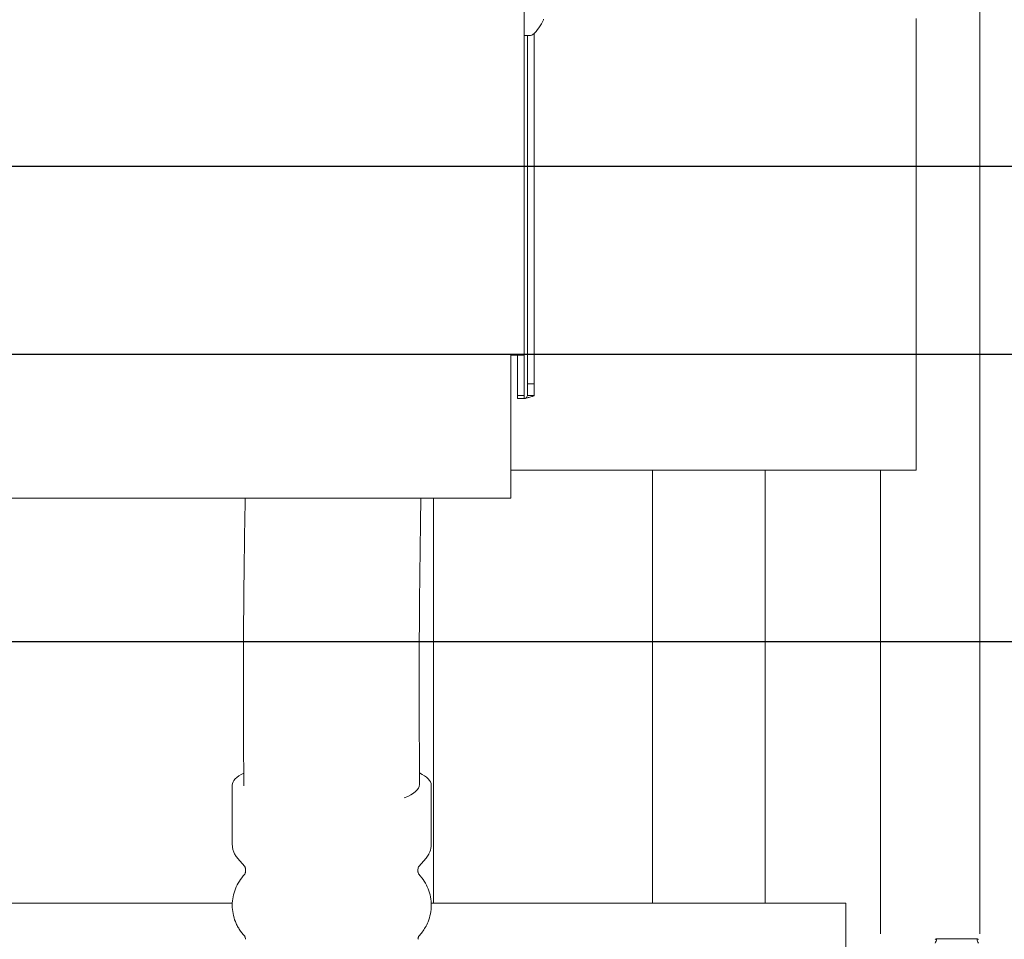
# Model space of a CAD drawing. Units: inches. Extents: x 0 to 4485, y 0 to 3105.
# Drawn here: x 1591 to 1740, y 941 to 1079 of the extents above; entities that cross this region are included whole.
import ezdxf

# ---------------------------------------------------------------- set-up
doc = ezdxf.new("R2010")
doc.units = ezdxf.units.IN
doc.header["$PDMODE"] = 2
doc.header["$PDSIZE"] = 0.03
doc.layers.add('Drawing [1]', color=7, linetype='Continuous', lineweight=0)
doc.styles.add('CK_TEXT_STYLE_0057', font='txt', dxfattribs={"height": 35})
doc.dimstyles.new('KEYCREATOR_DIMSTYLE', dxfattribs={"dimtxt": 35, "dimasz": 35, "dimexe": 8.75, "dimexo": 8.75, "dimgap": 0.35, "dimtad": 0, "dimdec": 0, "dimzin": 0, "dimdsep": 46, "dimtxsty": 'CK_TEXT_STYLE_0057', "dimsah": 1, "dimcen": 0, "dimclrd": 256, "dimclre": 256, "dimclrt": 3, "dimadec": 0, "dimazin": 0, "dimtfac": 1, "dimtdec": 0, "dimtofl": 0, "dimtmove": 0, "dimatfit": 3, "dimfxl": 1, "dimtolj": 1, "dimarcsym": 0})

# ---------------------------------------------------------------- blocks, each defined once
blk = doc.blocks.new('*D3')
at = {"layer": 'Defpoints', "color": 0}
for p in [(1840.65, 1341.61), (1719.8, 519.21), (1977.1, 519.21)]:
    blk.add_point(p, dxfattribs=at)
at = {"layer": 'Drawing [1]', "color": 253, "linetype": 'Continuous', "lineweight": -2, "true_color": 0xa0a0a0}
for p, q in [((1849.4, 1341.61), (2059.77, 1341.61)), ((2051.02, 1306.61), (2051.02, 554.21)), ((1728.55, 519.21), (2059.77, 519.21)), ((2051.02, 440.49), (2051.02, 519.21)), ((2016.02, 440.49), (2051.02, 440.49))]:
    blk.add_line(p, q, dxfattribs=at)
at = {"layer": 'Drawing [1]', "color": 253, "true_color": 0xa0a0a0}
for points in [[(2056.86, 1306.61), (2045.19, 1306.61), (2051.02, 1341.61)], [(2045.19, 554.21), (2056.86, 554.21), (2051.02, 519.21)]]:
    blk.add_solid(points, dxfattribs=at)
at = {"layer": 'Drawing [1]', "color": 3, "lineweight": 0, "true_color": 0x00ff00, "insert": (1977.1, 440.49), "char_height": 35, "attachment_point": 5, "line_spacing_factor": 0.96, "style": 'CK_TEXT_STYLE_0057'}
blk.add_mtext('\\A1;840', dxfattribs=at)

msp = doc.modelspace()

# ---------------------------------------------------------------- linework, layer by layer
at = {"layer": 'Drawing [1]', "color": 3, "linetype": 'Continuous', "lineweight": 0, "true_color": 0x00ff00}
for p, q in [((1736.28, 941.39), (1736.28, 1537.53)), ((1667.55, 1371.43), (1667.55, 1028.69)), ((1726.65, 1079.44), (1726.65, 1045.39)), ((1667.55, 1076.9), (1668.52, 1076.9)), ((1668.05, 1024.33), (1668.05, 1076.9)), ((1669.05, 1024.33), (1669.05, 1077.21)), ((1726.65, 1045.39), (1726.65, 1011.34)), ((1665.55, 1028.69), (1665.55, 1026.81)), ((1667.55, 1028.69), (1665.55, 1028.69)), ((1666.55, 1022.6), (1666.55, 1028.69)), ((1667.55, 1022.6), (1667.55, 1028.69)), ((1665.55, 1026.81), (1665.55, 1007.2)), ((1668.05, 1024.33), (1669.05, 1024.33)), ((1668.05, 1022.6), (1668.05, 1024.33)), ((1669.05, 1024.33), (1669.05, 1022.6)), ((1666.55, 1022.6), (1667.55, 1022.6)), ((1666.55, 1022.14), (1666.55, 1022.6)), ((1666.55, 1022.14), (1667.55, 1022.14)), ((1667.55, 1022.14), (1667.55, 1022.6)), ((1667.55, 1022.14), (1667.74, 1022.14)), ((1669.05, 1022.6), (1668.05, 1022.6)), ((1665.55, 1011.34), (1726.65, 1011.34)), ((1686.9, 1011.34), (1686.9, 946.01)), ((1703.9, 1011.34), (1703.9, 946.01)), ((1721.28, 1011.34), (1721.28, 941.39)), ((1385.55, 1007.12), (1665.55, 1007.12)), ((1653.9, 948.96), (1653.9, 1007.12)), ((1653.9, 1007.12), (1653.9, 946.01)), ((1665.55, 1007.12), (1665.55, 1007.2)), ((1623.55, 963.83), (1623.55, 954.85)), ((1653.55, 954.85), (1653.55, 963.83)), ((1624.33, 952.83), (1625.42, 951.54)), ((1651.67, 951.54), (1652.77, 952.83)), ((1625.55, 951.08), (1625.55, 950.84)), ((1651.55, 950.84), (1651.55, 951.08)), ((1653.9, 946.01), (1653.9, 948.96)), ((1623.56, 946.01), (1411.11, 946.01)), ((1716.05, 946.01), (1653.54, 946.01)), ((1716.05, 911.96), (1716.05, 946.01)), ((1729.7, 940.62), (1735.88, 940.62))]:
    msp.add_line(p, q, dxfattribs=at)
at = {"layer": 'Drawing [1]', "color": 3, "linetype": 'Continuous', "lineweight": 30, "true_color": 0x00ff00}
for p, q in [((1153.12, 1057.15), (1896.39, 1057.15)), ((1159.99, 1028.81), (2070.83, 1028.81)), ((1124.72, 985.5), (2408.15, 985.5))]:
    msp.add_line(p, q, dxfattribs=at)
at = {"layer": 'Drawing [1]', "color": 3, "linetype": 'Continuous', "lineweight": 0, "true_color": 0x00ff00}
msp.add_lwpolyline([(1667.8, 1022.2), (1667.8, 1022.2), (1667.8, 1022.2), (1667.8, 1022.2), (1667.8, 1022.2), (1667.8, 1022.2), (1667.8, 1022.2), (1667.8, 1022.2), (1667.8, 1022.2), (1667.8, 1022.2), (1667.8, 1022.2), (1667.8, 1022.2), (1667.8, 1022.2), (1667.8, 1022.2), (1667.8, 1022.2), (1667.8, 1022.2), (1667.8, 1022.2), (1667.8, 1022.2), (1667.8, 1022.2), (1667.8, 1022.2), (1667.8, 1022.2), (1667.8, 1022.2), (1667.8, 1022.2), (1667.8, 1022.2), (1667.8, 1022.2)], dxfattribs=at)
for centre, radius, start, end in [((1670.31, 1079.33), 0.157, 337.409, 359.9983), ((1664.77, 1081.63), 6.16, 311.5409, 337.3998), ((1668.52, 1077.4), 0.508, 270.8321, 310.711)]:
    msp.add_arc(centre, radius, start, end, dxfattribs=at)
for start_param, end_param in [(2.656125, 3.141593), (0, 0.490037)]:
    msp.add_ellipse((1638.55, 963.83), major_axis=(15, 0), ratio=0.258819, start_param=start_param, end_param=end_param, dxfattribs=at)
at = {"layer": 'Drawing [1]', "color": 3, "linetype": 'Continuous', "lineweight": 0, "true_color": 0x00ff00, "extrusion": (1.22465e-16, 0, -1)}
msp.add_ellipse((1638.55, 963.83), major_axis=(-13.25, -0.12), ratio=0.271403, start_param=3.157036, end_param=3.745635, dxfattribs=at)
at = {"layer": 'Drawing [1]', "color": 3, "linetype": 'Continuous', "lineweight": 0, "true_color": 0x00ff00}
for points in [[(1667.74, 1022.14), (1667.76, 1022.16), (1667.78, 1022.18), (1667.8, 1022.2)], [(1667.8, 1022.2), (1667.86, 1022.27), (1667.99, 1022.4), (1668.05, 1022.53), (1668.05, 1022.6)], [(1625.3, 963.7), (1625.16, 979.09), (1625.24, 993.46), (1625.5, 1007.12)], [(1652, 1007.12), (1651.74, 993.56), (1651.66, 979.26), (1651.8, 963.9)]]:
    msp.add_open_spline(points, degree=3, dxfattribs=at)
for points, knots in [([(1669.05, 1022.6), (1669.05, 1022.55), (1668.9, 1022.45), (1668.37, 1022.32), (1667.96, 1022.24), (1667.8, 1022.2)], [0, 0, 0, 0, 0.375, 0.75, 1, 1, 1, 1]), ([(1623.55, 954.85), (1623.55, 954.68), (1623.58, 954.35), (1623.71, 953.84), (1623.91, 953.41), (1624.13, 953.08), (1624.26, 952.91), (1624.33, 952.83)], [0, 0, 0, 0, 0.25, 0.5, 0.75, 0.875, 1, 1, 1, 1]), ([(1652.77, 952.83), (1652.92, 953), (1653.05, 953.19), (1653.23, 953.51), (1653.29, 953.64), (1653.48, 954.12), (1653.55, 954.49), (1653.55, 954.85)], [0, 0, 0, 0, 0.3125, 0.3125, 0.5, 0.5, 1, 1, 1, 1]), ([(1625.42, 950.37), (1625.12, 950.04), (1624.58, 949.35), (1624.19, 948.59), (1623.72, 947.41), (1623.55, 946.57), (1623.55, 945.7)], [0, 0, 0, 0, 0.25, 0.5, 0.5, 1, 1, 1, 1]), ([(1625.55, 951.08), (1625.55, 951.11), (1625.55, 951.18), (1625.52, 951.32), (1625.48, 951.44), (1625.43, 951.53), (1625.42, 951.54), (1625.42, 951.54)], [0, 0, 0, 0, 0.125, 0.25, 0.5, 0.75, 1, 1, 1, 1]), ([(1625.42, 950.37), (1625.43, 950.38), (1625.46, 950.42), (1625.51, 950.55), (1625.54, 950.65), (1625.55, 950.77), (1625.55, 950.84)], [0, 0, 0, 0, 0.5, 0.5, 0.75, 1, 1, 1, 1]), ([(1651.67, 951.54), (1651.68, 951.55), (1651.63, 951.49), (1651.56, 951.28), (1651.55, 951.18), (1651.55, 951.08)], [0, 0, 0, 0, 0.625, 0.625, 1, 1, 1, 1]), ([(1651.55, 950.84), (1651.55, 950.79), (1651.55, 950.74), (1651.57, 950.61), (1651.62, 950.44), (1651.67, 950.38), (1651.68, 950.37)], [0, 0, 0, 0, 0.1875, 0.1875, 0.5, 1, 1, 1, 1]), ([(1653.55, 945.7), (1653.55, 946.55), (1653.39, 947.38), (1652.92, 948.56), (1652.53, 949.33), (1651.99, 950.04), (1651.68, 950.37)], [0, 0, 0, 0, 0.5, 0.5, 0.75, 1, 1, 1, 1]), ([(1623.55, 945.7), (1623.55, 945.28), (1623.63, 944.44), (1623.92, 943.42), (1624.27, 942.65), (1624.7, 941.9), (1625.11, 941.36), (1625.43, 941.02)], [0, 0, 0, 0, 0.25, 0.5, 0.625, 0.75, 1, 1, 1, 1]), ([(1651.67, 941.02), (1652.06, 941.44), (1652.38, 941.88), (1652.81, 942.63), (1653.13, 943.3), (1653.46, 944.41), (1653.55, 945.27), (1653.55, 945.7)], [0, 0, 0, 0, 0.3125, 0.3125, 0.5, 0.75, 1, 1, 1, 1]), ([(1625.55, 940.57), (1625.55, 940.62), (1625.55, 940.67), (1625.53, 940.79), (1625.49, 940.91), (1625.44, 941.01), (1625.42, 941.03), (1625.42, 941.03)], [0, 0, 0, 0, 0.1875, 0.1875, 0.5, 0.75, 1, 1, 1, 1]), ([(1651.68, 941.03), (1651.67, 941.03), (1651.62, 940.96), (1651.56, 940.75), (1651.55, 940.63), (1651.55, 940.57)], [0, 0, 0, 0, 0.5, 0.75, 1, 1, 1, 1]), ([(1729.51, 940.53), (1729.59, 940.57), (1729.63, 940.6), (1729.66, 940.62), (1729.72, 940.62), (1729.74, 940.6), (1729.74, 940.54), (1729.74, 940.5), (1729.72, 940.41), (1729.66, 940.29), (1729.63, 940.19), (1729.59, 940.09), (1729.51, 939.98)], [0, 0, 0, 0, 0.25, 0.25, 0.25, 0.5, 0.5, 0.5, 0.75, 0.75, 0.75, 1, 1, 1, 1]), ([(1736.07, 939.98), (1736.01, 940.09), (1735.95, 940.19), (1735.91, 940.29), (1735.86, 940.41), (1735.84, 940.5), (1735.84, 940.54), (1735.84, 940.6), (1735.86, 940.62), (1735.91, 940.62), (1735.95, 940.6), (1736.01, 940.57), (1736.07, 940.53)], [0, 0, 0, 0, 0.25, 0.25, 0.25, 0.5, 0.5, 0.5, 0.75, 0.75, 0.75, 1, 1, 1, 1])]:
    msp.add_open_spline(points, degree=3, knots=knots, dxfattribs=at)

# ---------------------------------------------------------------- dimensions: what is measured, and where the dimension line sits
dim = msp.add_linear_dim(base=(2051.02, 519.21), p1=(1840.65, 1341.61), p2=(1719.8, 519.21), angle=90, text='840', dimstyle='KEYCREATOR_DIMSTYLE', override={"dimtih": 1, "dimtoh": 1, "dimatfit": 1}, dxfattribs=at)
dim.commit()
dim.dimension.update_dxf_attribs({"geometry": '*D3', "text_midpoint": (1977.1, 440.49), "dimtype": 160, "text_rotation": 360})

doc.saveas('drawing.dxf')
